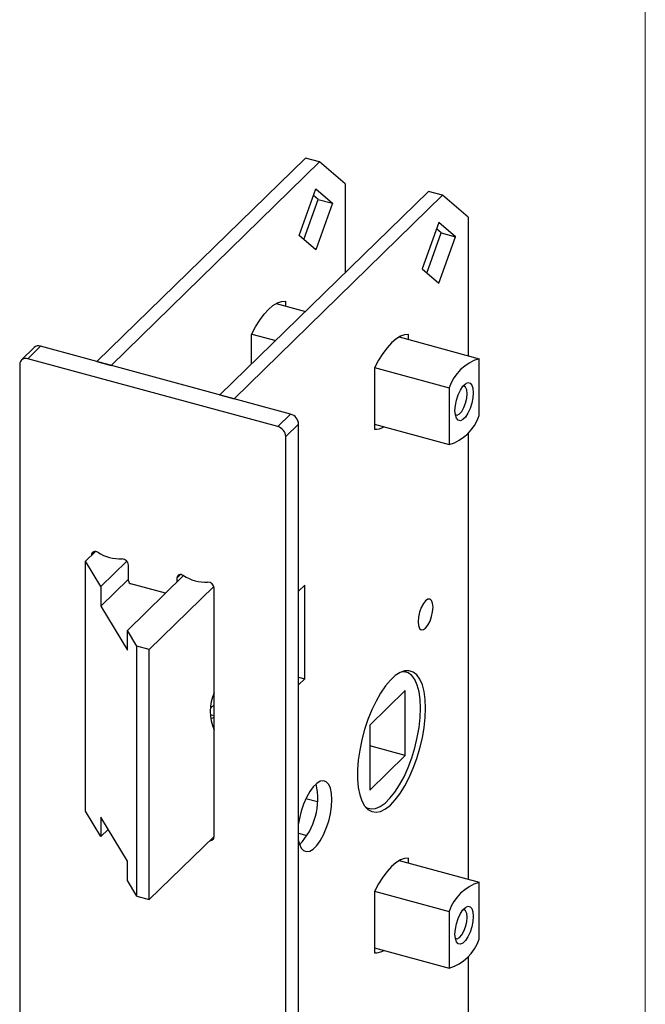
# Model space of a CAD drawing. Units: millimetres. Extents: x 15 to 876, y 15 to 615.
# Drawn here: x 807 to 876, y 201 to 309 of the extents above; entities that cross this region are included whole.
import ezdxf

# ---------------------------------------------------------------- set-up
doc = ezdxf.new("R2010")
doc.units = ezdxf.units.MM
doc.header["$LTSCALE"] = 3

msp = doc.modelspace()

# ---------------------------------------------------------------- linework, layer by layer
at = {"color": 7, "linetype": 'Continuous', "lineweight": 18}
msp.add_line((876, 615), (876, 15), dxfattribs=at)
at = {"color": 7, "linetype": 'Continuous', "lineweight": 25}
for p, q in [((838.74, 293.88), (815.87, 271.56)), ((840.29, 293.46), (838.74, 293.88)), ((840.29, 293.46), (817.42, 271.14)), ((843.09, 291.05), (840.29, 293.46)), ((843.09, 291.05), (843.09, 281.3)), ((852.23, 290.22), (829.36, 267.9)), ((853.77, 289.8), (830.91, 267.48)), ((838.06, 285.38), (839.87, 290.49)), ((840.14, 289.35), (839.62, 289.79)), ((839.87, 290.49), (841.69, 288.92)), ((853.77, 289.8), (852.23, 290.22)), ((856.57, 287.39), (853.77, 289.8)), ((838.57, 284.94), (840.14, 289.35)), ((841.69, 288.92), (839.87, 283.82)), ((840.14, 289.35), (841.69, 288.92)), ((856.57, 287.39), (856.57, 272.2)), ((853.36, 286.82), (851.54, 281.72)), ((855.17, 285.26), (853.36, 286.82)), ((839.87, 283.82), (838.06, 285.38)), ((852.06, 281.27), (853.63, 285.68)), ((853.63, 285.68), (853.11, 286.12)), ((853.36, 280.15), (855.17, 285.26)), ((853.63, 285.68), (855.17, 285.26)), ((851.54, 281.72), (853.36, 280.15)), ((835.52, 277.92), (838.73, 277.05)), ((836.55, 278.19), (836.55, 277.64)), ((832.82, 271.28), (832.82, 274.54)), ((832.84, 274.58), (835.47, 273.86)), ((850.04, 273.98), (850.04, 274.52)), ((809.68, 273.25), (808.28, 271.88)), ((837.1, 265.8), (809.68, 273.25)), ((849.01, 274.26), (857.77, 271.88)), ((808.98, 273.11), (807.58, 271.74)), ((807.4, 271.26), (807.4, 130.69)), ((835.7, 264.43), (808.28, 271.88)), ((815.87, 271.56), (817.42, 271.14)), ((857.77, 265.65), (857.77, 271.88)), ((846.31, 270.88), (846.31, 264.14)), ((846.32, 270.91), (854.5, 268.69)), ((829.36, 267.9), (830.91, 267.48)), ((854.5, 268.69), (854.5, 262.46)), ((835.7, 264.43), (837.1, 265.8)), ((837.98, 264.7), (836.58, 263.33)), ((837.98, 124.12), (837.98, 264.7)), ((846.31, 264.69), (854.5, 262.46)), ((856.57, 263.79), (856.57, 214.77)), ((836.58, 122.76), (836.58, 263.33)), ((814.63, 249.67), (815.72, 250.73)), ((814.63, 222.25), (814.63, 249.67)), ((816.3, 246.89), (814.63, 249.67)), ((815.27, 250.35), (815.27, 250.3)), ((816.3, 246.89), (819.16, 249.68)), ((819.34, 247.51), (819.34, 249.25)), ((816.3, 244.75), (819.34, 247.71)), ((819.21, 242.05), (825.37, 248.08)), ((824.64, 247.8), (824.64, 247.36)), ((816.3, 246.89), (816.3, 244.75)), ((823.4, 246.15), (819.6, 247.18)), ((821.6, 239.98), (828.68, 246.89)), ((828.71, 219.43), (828.71, 246.7)), ((838.65, 247.05), (837.98, 246.39)), ((838.65, 236.76), (838.65, 247.05)), ((816.3, 244.75), (819.21, 239.91)), ((820.23, 240.35), (819.21, 242.05)), ((819.21, 239.91), (819.21, 242.05)), ((820.23, 212.92), (820.23, 240.35)), ((821.6, 239.98), (820.23, 240.35)), ((821.6, 212.55), (821.6, 239.98)), ((849.76, 237.5), (849.44, 237.59)), ((837.98, 236.95), (838.65, 236.76)), ((837.98, 236.11), (838.65, 236.76)), ((849.67, 235.47), (845.8, 231.69)), ((849.67, 228.35), (849.67, 235.47)), ((828.34, 233.57), (828.71, 233.93)), ((845.8, 231.69), (845.8, 224.57)), ((849.67, 228.35), (845.8, 229.41)), ((845.8, 224.57), (849.67, 228.35)), ((838.78, 223.65), (840.06, 223.3)), ((845.38, 222.63), (845.7, 222.54)), ((816.3, 219.46), (814.63, 222.25)), ((816.3, 221.6), (816.3, 219.46)), ((819.21, 216.77), (816.3, 221.6)), ((816.3, 219.46), (817.11, 220.25)), ((821.6, 212.55), (828.71, 219.49)), ((837.98, 219.82), (838.9, 219.58)), ((850.04, 216.55), (850.04, 217.09)), ((819.21, 214.63), (819.21, 216.77)), ((849.01, 216.83), (857.77, 214.45)), ((820.23, 212.92), (819.21, 214.63)), ((857.77, 208.22), (857.77, 214.45)), ((820.23, 212.92), (821.6, 212.55)), ((846.31, 213.45), (846.31, 206.71)), ((846.32, 213.48), (854.5, 211.26)), ((854.5, 211.26), (854.5, 205.03)), ((846.31, 207.26), (854.5, 205.03)), ((856.57, 206.36), (856.57, 155.38))]:
    msp.add_line(p, q, dxfattribs=at)
at = {"color": 8, "linetype": 'Continuous', "lineweight": 25}
for p, q in [((815.66, 250.74), (815.27, 250.35)), ((825.04, 248.19), (824.64, 247.8)), ((828.3, 232.87), (828.71, 232.76))]:
    msp.add_line(p, q, dxfattribs=at)
at = {"color": 7, "linetype": 'Continuous', "lineweight": 25, "flags": 128}
for points in [[(832.82, 274.54), (833.26, 275.37), (833.72, 276.11), (834.2, 276.75), (834.69, 277.28), (835.17, 277.7), (835.65, 277.99), (836.12, 278.16), (836.55, 278.19)], [(850.04, 274.52), (849.6, 274.49), (849.14, 274.33), (848.66, 274.03), (848.17, 273.62), (847.69, 273.08), (847.21, 272.44), (846.75, 271.7), (846.31, 270.88)], [(857.14, 268.15), (857.1, 267.59), (856.98, 267), (856.79, 266.42), (856.55, 265.9), (856.28, 265.48), (855.99, 265.2), (855.72, 265.08), (855.48, 265.13), (855.29, 265.35), (855.17, 265.71), (855.13, 266.19), (855.17, 266.75), (855.29, 267.34), (855.48, 267.92), (855.72, 268.44), (855.99, 268.85), (856.28, 269.13), (856.55, 269.25), (856.79, 269.2), (856.98, 268.99), (857.1, 268.63), (857.14, 268.15)], [(855.17, 265.74), (855.17, 265.74), (855.38, 265.69), (855.63, 265.82), (855.88, 266.1), (856.11, 266.52), (856.3, 267.01), (856.42, 267.54), (856.46, 268.04)], [(856.46, 268.04), (856.42, 268.46), (856.3, 268.75), (856.11, 268.88), (856.02, 268.89)], [(815.97, 250.64), (815.85, 250.7), (815.73, 250.73), (815.6, 250.74), (815.49, 250.71), (815.4, 250.65), (815.33, 250.57), (815.28, 250.47), (815.27, 250.35)], [(825.35, 248.09), (825.23, 248.15), (825.1, 248.19), (824.98, 248.19), (824.87, 248.16), (824.77, 248.1), (824.7, 248.02), (824.66, 247.92), (824.64, 247.8)], [(852.72, 244.63), (852.68, 245.05), (852.57, 245.36), (852.39, 245.51), (852.16, 245.5), (851.91, 245.33), (851.66, 245.01), (851.43, 244.58), (851.25, 244.07), (851.13, 243.54), (851.09, 243.03), (851.13, 242.61), (851.25, 242.3), (851.43, 242.15), (851.66, 242.16), (851.91, 242.33), (852.16, 242.65), (852.39, 243.09), (852.57, 243.59), (852.68, 244.13), (852.72, 244.63)], [(851.91, 233.55), (851.87, 234.51), (851.75, 235.37), (851.55, 236.11), (851.29, 236.72), (850.95, 237.19), (850.56, 237.5), (850.12, 237.65), (849.63, 237.64), (849.12, 237.46), (848.58, 237.12), (848.04, 236.62), (847.5, 235.98), (846.97, 235.21), (846.47, 234.33), (846, 233.36), (845.58, 232.31), (845.22, 231.21), (844.92, 230.08), (844.69, 228.95), (844.53, 227.84), (844.45, 226.77), (844.45, 225.77), (844.53, 224.85), (844.69, 224.05), (844.92, 223.37), (845.22, 222.83), (845.58, 222.44), (846, 222.2), (846.47, 222.14), (846.97, 222.23), (847.5, 222.5), (848.04, 222.92), (848.58, 223.48), (849.12, 224.19), (849.63, 225.02), (850.12, 225.95), (850.56, 226.96), (850.95, 228.04), (851.29, 229.16), (851.55, 230.29), (851.75, 231.42), (851.87, 232.51), (851.91, 233.55)], [(851.35, 233.55), (851.31, 234.5), (851.19, 235.35), (850.99, 236.08), (850.72, 236.68), (850.38, 237.13), (849.99, 237.42), (849.54, 237.54), (849.3, 237.54)], [(845.28, 222.75), (845.48, 222.63), (845.92, 222.5), (846.41, 222.55), (846.93, 222.76), (847.46, 223.13), (848, 223.66), (848.54, 224.33), (849.05, 225.13), (849.54, 226.03), (849.99, 227.03), (850.38, 228.09), (850.72, 229.2), (850.99, 230.32), (851.19, 231.44), (851.31, 232.52), (851.35, 233.55)], [(828.31, 232.44), (828.58, 232.48), (828.71, 232.55)], [(841.64, 223.52), (841.6, 224.2), (841.48, 224.76), (841.28, 225.19), (841.02, 225.47), (840.71, 225.58), (840.35, 225.53), (839.97, 225.3), (839.58, 224.92), (839.2, 224.4), (838.84, 223.76), (838.52, 223.03), (838.26, 222.24), (838.07, 221.43), (837.98, 220.91)], [(837.98, 218.99), (838.07, 218.64), (838.26, 218.21), (838.52, 217.94), (838.84, 217.82), (839.2, 217.88), (839.58, 218.1), (839.97, 218.48), (840.35, 219), (840.71, 219.64), (841.02, 220.37), (841.28, 221.16), (841.48, 221.97), (841.6, 222.77), (841.64, 223.52)], [(850.04, 217.09), (849.6, 217.06), (849.14, 216.9), (848.66, 216.6), (848.17, 216.19), (847.69, 215.65), (847.21, 215.01), (846.75, 214.27), (846.31, 213.45)], [(857.14, 210.72), (857.1, 210.16), (856.98, 209.57), (856.79, 208.99), (856.55, 208.47), (856.28, 208.05), (855.99, 207.77), (855.72, 207.65), (855.48, 207.7), (855.29, 207.92), (855.17, 208.28), (855.13, 208.76), (855.17, 209.32), (855.29, 209.91), (855.48, 210.49), (855.72, 211.01), (855.99, 211.42), (856.28, 211.7), (856.55, 211.82), (856.79, 211.77), (856.98, 211.56), (857.1, 211.2), (857.14, 210.72)], [(855.17, 208.31), (855.17, 208.31), (855.38, 208.26), (855.63, 208.39), (855.88, 208.67), (856.11, 209.08), (856.3, 209.58), (856.42, 210.11), (856.46, 210.61)], [(856.46, 210.61), (856.42, 211.03), (856.3, 211.32), (856.11, 211.45), (856.02, 211.46)]]:
    msp.add_lwpolyline(points, dxfattribs=at)
at = {"color": 7, "linetype": 'Continuous', "lineweight": 25}
for centre, radius, start, end in [((809.45, 272.57), 0.715, 71.5838, 131.3262), ((808.05, 271.27), 0.65, 68.8623, 180.9223), ((859.22, 267.12), 4.97, 106.9788, 161.6312), ((836.77, 264.63), 1.21, 3.3916, 74.3338), ((853.05, 267.21), 4.97, 286.9788, 341.6312), ((835.37, 263.26), 1.21, 3.3916, 74.3338), ((846.37, 266.05), 1.91, 268.0333, 300.525), ((818.4, 254.34), 4.42, 236.6915, 272.8995), ((818.63, 249.21), 0.705, 2.6453, 90.2474), ((819.7, 247.53), 0.364, 183.3916, 254.3338), ((827.78, 251.79), 4.42, 236.6915, 272.8995), ((828.01, 246.66), 0.705, 2.6453, 90.2474), ((833.28, 233.2), 5, 155.8862, 204.1138), ((832.67, 223.63), 7.42, 316.9826, 12.6084), ((828.33, 219.42), 0.38, 259.4726, 1.4427), ((859.22, 209.69), 4.97, 106.9788, 161.6312), ((853.05, 209.78), 4.97, 286.9788, 341.6312), ((846.37, 208.62), 1.91, 268.0333, 300.525)]:
    msp.add_arc(centre, radius, start, end, dxfattribs=at)

doc.saveas('drawing.dxf')
